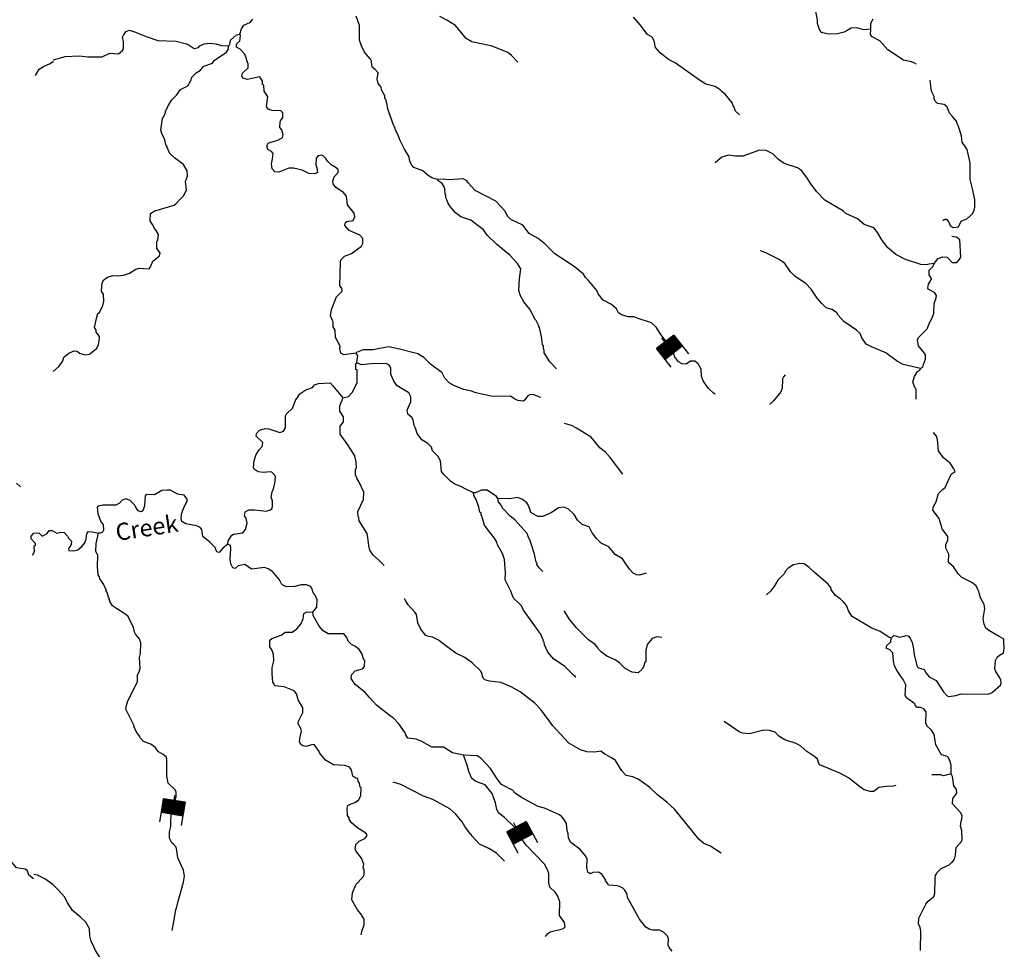
# Model space of a CAD drawing. Extents: x 844092 to 1647620, y 15976635 to 16369830.
# Drawn here: x 1119150 to 1147855, y 16201750 to 16228865 of the extents above; entities that cross this region are included whole.
import ezdxf

# ---------------------------------------------------------------- set-up
doc = ezdxf.new("R2010")
doc.units = 0
doc.header["$MEASUREMENT"] = 0
doc.layers.add('L3', color=7, linetype='CONTINUOUS')
doc.layers.add('L6', color=7, linetype='CONTINUOUS')
doc.styles.add('STYLE-FONT023', font='font023.shx')

# ---------------------------------------------------------------- blocks, each defined once
blk = doc.blocks.new('DAM_13')
at = {"layer": 'L6', "color": 7, "linetype": 'CONTINUOUS'}
for p, q in [((-340, -207), (-340, 481)), ((307, 191), (307, 481)), ((-340, -207), (58, 191)), ((-340, -174), (25, 191)), ((-340, -141), (-17, 191)), ((-340, -99), (-58, 191)), ((-340, -66), (-91, 191)), ((-340, -33), (-124, 191)), ((-340, 8), (-157, 191)), ((-340, 50), (-199, 191)), ((-340, 83), (-232, 191)), ((-340, 116), (-265, 191)), ((-340, 149), (-298, 191)), ((-307, -207), (91, 191)), ((-273, -207), (124, 191)), ((-232, -207), (166, 191)), ((-199, -207), (199, 191)), ((-166, -207), (232, 191)), ((-133, -207), (265, 191)), ((-91, -207), (307, 191)), ((-58, -207), (307, 157)), ((-25, -207), (307, 124)), ((17, -207), (307, 91)), ((58, -207), (307, 50)), ((91, -207), (307, 17)), ((0, -356), (0, -207)), ((124, -207), (307, -25)), ((157, -207), (307, -58)), ((199, -207), (307, -99)), ((232, -207), (307, -133)), ((265, -207), (307, -166)), ((298, -207), (307, -199))]:
    blk.add_line(p, q, dxfattribs=at)
at = {"layer": 'L6', "color": 7, "linetype": 'CONTINUOUS', "flags": 128}
for points in [[(298, -207), (307, -207), (307, 191), (-340, 191)], [(-340, -207), (298, -207)]]:
    blk.add_lwpolyline(points, dxfattribs=at)
blk = doc.blocks.new('DAM_23')
at = {"layer": 'L6', "color": 7, "linetype": 'CONTINUOUS'}
for p, q in [((-340, -207), (-340, 481)), ((307, 191), (307, 481)), ((-340, -207), (58, 191)), ((-340, -174), (25, 191)), ((-340, -141), (-17, 191)), ((-340, -99), (-58, 191)), ((-340, -66), (-91, 191)), ((-340, -33), (-124, 191)), ((-340, 8), (-157, 191)), ((-340, 50), (-199, 191)), ((-340, 83), (-232, 191)), ((-340, 116), (-265, 191)), ((-340, 149), (-298, 191)), ((-307, -207), (91, 191)), ((-273, -207), (124, 191)), ((-232, -207), (166, 191)), ((-199, -207), (199, 191)), ((-166, -207), (232, 191)), ((-133, -207), (265, 191)), ((-91, -207), (307, 191)), ((-58, -207), (307, 157)), ((-25, -207), (307, 124)), ((17, -207), (307, 91)), ((58, -207), (307, 50)), ((91, -207), (307, 17)), ((0, -356), (0, -207)), ((124, -207), (307, -25)), ((157, -207), (307, -58)), ((199, -207), (307, -99)), ((232, -207), (307, -133)), ((265, -207), (307, -166)), ((298, -207), (307, -199))]:
    blk.add_line(p, q, dxfattribs=at)
at = {"layer": 'L6', "color": 7, "linetype": 'CONTINUOUS', "flags": 128}
for points in [[(298, -207), (307, -207), (307, 191), (-340, 191)], [(-340, -207), (298, -207)]]:
    blk.add_lwpolyline(points, dxfattribs=at)
blk = doc.blocks.new('DAM_24')
at = {"layer": 'L6', "color": 7, "linetype": 'CONTINUOUS'}
for p, q in [((-340, -207), (-340, 481)), ((307, 191), (307, 481)), ((-340, -207), (58, 191)), ((-340, -174), (25, 191)), ((-340, -141), (-17, 191)), ((-340, -99), (-58, 191)), ((-340, -66), (-91, 191)), ((-340, -33), (-124, 191)), ((-340, 8), (-157, 191)), ((-340, 50), (-199, 191)), ((-340, 83), (-232, 191)), ((-340, 116), (-265, 191)), ((-340, 149), (-298, 191)), ((-307, -207), (91, 191)), ((-273, -207), (124, 191)), ((-232, -207), (166, 191)), ((-199, -207), (199, 191)), ((-166, -207), (232, 191)), ((-133, -207), (265, 191)), ((-91, -207), (307, 191)), ((-58, -207), (307, 157)), ((-25, -207), (307, 124)), ((17, -207), (307, 91)), ((58, -207), (307, 50)), ((91, -207), (307, 17)), ((0, -356), (0, -207)), ((124, -207), (307, -25)), ((157, -207), (307, -58)), ((199, -207), (307, -99)), ((232, -207), (307, -133)), ((265, -207), (307, -166)), ((298, -207), (307, -199))]:
    blk.add_line(p, q, dxfattribs=at)
at = {"layer": 'L6', "color": 7, "linetype": 'CONTINUOUS', "flags": 128}
for points in [[(298, -207), (307, -207), (307, 191), (-340, 191)], [(-340, -207), (298, -207)]]:
    blk.add_lwpolyline(points, dxfattribs=at)

msp = doc.modelspace()

# ---------------------------------------------------------------- linework, layer by layer
at = {"layer": 'L3', "color": 140, "linetype": 'CONTINUOUS'}
msp.add_line((1128547.43, 16217758.1), (1128565.87, 16217832.68), dxfattribs=at)
at = {"layer": 'L3', "color": 140, "linetype": 'CONTINUOUS', "flags": 128}
for points in [[(1143966.95, 16228586.75), (1143766.44, 16228566.51), (1143542.88, 16228630.19), (1143392.53, 16228617.07), (1143274.32, 16228553.19), (1143181.29, 16228497.05), (1142988.51, 16228451.64), (1142729.86, 16228441.11), (1142522.77, 16228496.03), (1142466.45, 16228580.75), (1142403.75, 16228748.96), (1142406.35, 16228857.26), (1142362.09, 16229100.05)], [(1125567.18, 16228440.46), (1125612.59, 16228597.75), (1125681.81, 16228704.48), (1125875.6, 16228791.55), (1125944.44, 16228881.61)], [(1131334.59, 16224202.18), (1131160.84, 16224256.31), (1131053.93, 16224317.21), (1130898.81, 16224454.26), (1130642.72, 16224552.06), (1130585.99, 16224620.07), (1130521.92, 16224729.98), (1130500.1, 16224863.87), (1130363.83, 16225092.16), (1130228.53, 16225362.14), (1130197.79, 16225471.23), (1130102.19, 16225656.9), (1130094.65, 16225690.4), (1130031.56, 16225841.94), (1130000.42, 16225934.4), (1129922.05, 16226144.63), (1129914.5, 16226178.17), (1129898.46, 16226203.56), (1129875.62, 16226295.78), (1129861.16, 16226387.85), (1129823.07, 16226538.77), (1129790.33, 16226564.55), (1129792.3, 16226647.89), (1129696.31, 16226816.88), (1129689.74, 16226892.06), (1129600.7, 16227002.53), (1129570.32, 16227128.31), (1129599.88, 16227319.33), (1129510.42, 16227413.13), (1129428.7, 16227481.76), (1129413.45, 16227540.49), (1129407.87, 16227657.32), (1129375.95, 16227716.41), (1129205.74, 16227920.51), (1129109.92, 16228097.85), (1129055.59, 16228265.87), (1129057.56, 16228699.3), (1128963.89, 16228968.27)], [(1133674.79, 16227622.63), (1133487.73, 16227818.79), (1133381.43, 16227904.69), (1132927.38, 16228090.51), (1132330.35, 16228221.39), (1132165.92, 16228316.99), (1131858.06, 16228691.11), (1131603.37, 16228847.18), (1131397.67, 16228960.43)], [(1140131.56, 16226085.45), (1140017.5, 16226196.51), (1139970.68, 16226330.99), (1139954.21, 16226339.72), (1139931.41, 16226431.98), (1139720.95, 16226695.37), (1139638.84, 16226747.33), (1139573.78, 16226815.58), (1139426.17, 16226919.12), (1139152.66, 16226983.95), (1138972.16, 16227104.96), (1138258.87, 16227605.39), (1138061.1, 16227701.78), (1137824.07, 16227899.12), (1137686.02, 16228052.47), (1137656.46, 16228211.56), (1137624.9, 16228287.31), (1137584.84, 16228354.97), (1137453.31, 16228433.12), (1137243.25, 16228713.18), (1137040.15, 16228934.74)], [(1143966.95, 16228586.75), (1143962.79, 16228761.92), (1144032.6, 16228893.62)], [(1120139.73, 16227694.13), (1120475.54, 16227794.52), (1120892.69, 16227809.63), (1121133.66, 16227778.89), (1121550.61, 16227785.68), (1121778.09, 16227888.63), (1122027.62, 16227866.03), (1122146.65, 16227963.24), (1122172.83, 16228012.62), (1122177.79, 16228220.89), (1122147.6, 16228354.98), (1122182.91, 16228437.49), (1122251.54, 16228519.22), (1122352.53, 16228558.52), (1122493.13, 16228513.48), (1122864.64, 16228362.95), (1123178.84, 16228255.47), (1123712.02, 16228242.78), (1124010.15, 16228160.69), (1124092.45, 16228117.05), (1124231.89, 16228022.04), (1124365.97, 16228052.19), (1124400.48, 16228101.41), (1124526.82, 16228156.75), (1124702.38, 16228177.59), (1124868.81, 16228165.29), (1125025.89, 16228111.55), (1125242.48, 16228106.39)], [(1145288.59, 16227572.08), (1145268.58, 16227588.88), (1145152.94, 16227633.3), (1144912.32, 16227680.71), (1144461.07, 16227983.17), (1144225.63, 16228247.18), (1144003.47, 16228369.17), (1143955.08, 16228437.01), (1143966.95, 16228586.75)], [(1125242.48, 16228106.39), (1125285.92, 16228180.38), (1125296.23, 16228263.48), (1125466.82, 16228426.15), (1125567.18, 16228440.46)], [(1127816.82, 16224544.17), (1127830.3, 16224410.47), (1127754.35, 16224370.61), (1127579.59, 16224383.08), (1127381.63, 16224471.13), (1127133.12, 16224535.41), (1126991.3, 16224530.45), (1126705.27, 16224420.54), (1126588.65, 16224423.3), (1126507.51, 16224516.93), (1126485.89, 16224659.16), (1126522.77, 16224808.31), (1126534.88, 16224966.42), (1126494.39, 16225017.41), (1126379.17, 16225078.5), (1126356.73, 16225187.39), (1126391.84, 16225261.57), (1126534.85, 16225316.52), (1126677.27, 16225346.48), (1126812.53, 16225426.63), (1126831.2, 16225509.54), (1126792.88, 16225652.16), (1126736.15, 16225720.2), (1126740.12, 16225886.81), (1126766.3, 16225936.22), (1126817.88, 16226001.68), (1126821.42, 16226151.65), (1126764.5, 16226211.33), (1126514.58, 16226217.26), (1126390.4, 16226253.58), (1126342.21, 16226329.73), (1126382.27, 16226612.21), (1126277.94, 16226781.41), (1126265.44, 16226956.74), (1126232.51, 16226974.19), (1126226.53, 16227074.36), (1126154.55, 16227201.13), (1125785.8, 16227118.19), (1125653.52, 16227163), (1125621.77, 16227230.46), (1125648.54, 16227304.85), (1125810.6, 16227459.38), (1125813.56, 16227584.34), (1125797.28, 16227601.4), (1125789.77, 16227634.94), (1125773.69, 16227660.3), (1125758.8, 16227735.69), (1125703.66, 16227870.37), (1125573.54, 16228006.82), (1125466.42, 16228059.38), (1125468.59, 16228151.05), (1125570.95, 16228248.62), (1125591.39, 16228406.53), (1125567.18, 16228440.46)], [(1120123.63, 16218600.1), (1120293.84, 16218746.11), (1120362.62, 16218836.17), (1120406.06, 16218910.16), (1120433.66, 16219017.87), (1120586.58, 16219139.29), (1120738.11, 16219202.38), (1120829.74, 16219200.19), (1120895, 16219140.28), (1121060.44, 16219086.34), (1121186, 16219108.36), (1121390.09, 16219278.57), (1121442.45, 16219377.35), (1121480.31, 16219568.17), (1121473.36, 16219626.7), (1121376.39, 16219754.04), (1121377.76, 16219812.38), (1121329.57, 16219888.52), (1121385.87, 16220153.95), (1121430.91, 16220294.56), (1121473.33, 16220326.91), (1121569.95, 16220533.02), (1121597.9, 16220657.4), (1121594.13, 16220849.21), (1121538.19, 16220950.55), (1121552.27, 16221191.96), (1121604.21, 16221274.08), (1121706.17, 16221355.02), (1121865.65, 16221401.25), (1121998.95, 16221398.1), (1122174.26, 16221410.6), (1122350.81, 16221473.07), (1122536.85, 16221585.37), (1122645.94, 16221616.11), (1122770.71, 16221604.79), (1122920.67, 16221601.25), (1122963.71, 16221658.57), (1123034.32, 16221823.64), (1123229.68, 16221977.35), (1123240.18, 16222068.82), (1123151.51, 16222195.95), (1123148.13, 16222404.42), (1123173.92, 16222437.16), (1123194.35, 16222595.04), (1123130.48, 16222713.28), (1123090, 16222764.23), (1123017.98, 16222891), (1122953.91, 16223000.89), (1122958.86, 16223209.16), (1123094.17, 16223289.31), (1123648.34, 16223459.52), (1123716.16, 16223507.92), (1123853.23, 16223663.04), (1123929.77, 16223727.93), (1124017.04, 16223892.57), (1123981.34, 16224143.5), (1124043.42, 16224300.39), (1124030.52, 16224459.08), (1123926.57, 16224644.95), (1123664.33, 16224834.55), (1123525.69, 16224962.89), (1123438.62, 16225156.69), (1123447.54, 16225181.46), (1123414.8, 16225207.26), (1123392.59, 16225324.49), (1123384.45, 16225333.02), (1123385.44, 16225374.69), (1123305.49, 16225518.29), (1123266.82, 16225644.24), (1123316.58, 16225984.83), (1123386.39, 16226116.56), (1123396.3, 16226182.99), (1123466.55, 16226331.39), (1123571.04, 16226520.64), (1123724.38, 16226658.7), (1123836.85, 16226831.07), (1124047.66, 16226934.42), (1124134.74, 16227090.72), (1124170.43, 16227189.9), (1124290.05, 16227312.12), (1124416.98, 16227392.48), (1124519.73, 16227506.72), (1124772.02, 16227600.75), (1124823.79, 16227674.53), (1125179.62, 16227916.17), (1125223.26, 16227998.49), (1125242.48, 16228106.39)], [(1119607.55, 16227233.33), (1119720.71, 16227422.18), (1119839.44, 16227502.56), (1120033.36, 16227589.34), (1120135, 16227653.45)], [(1146065.79, 16223006.78), (1146068.5, 16223018.49), (1146119.28, 16223050.65), (1146169.28, 16223049.43), (1146242.08, 16222956.03), (1146273.21, 16222863.6), (1146363.47, 16222803.11), (1146522.35, 16222824.33), (1146592.95, 16222989.36), (1146761.16, 16223052.06), (1146931.33, 16223198.06), (1146975.55, 16223305.38), (1146994.39, 16223396.62), (1146991.21, 16223613.42), (1146939.44, 16223889.74), (1146863.65, 16224208.31), (1146858.47, 16224691.91), (1146767.6, 16225077.52), (1146703.53, 16225187.4), (1146630.73, 16225280.84), (1146610.48, 16225481.37), (1146524.59, 16225725.13), (1146477.2, 16225834.65), (1146462.14, 16225901.68), (1146348.85, 16226046.07), (1146259.38, 16226139.9), (1146188.79, 16226324.98), (1146098.73, 16226393.82), (1145907.69, 16226423.34), (1145842.64, 16226491.59), (1145810.92, 16226559.01), (1145812.49, 16226625.67), (1145732.74, 16226777.61), (1145690.28, 16227095.36), (1145687.63, 16227100.27)], [(1145805.14, 16221757.71), (1145662.93, 16221736.09), (1145587.37, 16221712.85), (1145420.93, 16221725.15), (1144974.27, 16221869.16), (1144694.39, 16222017.52), (1144449.21, 16222223.39), (1144279.41, 16222444.16), (1144159.4, 16222655.38), (1144054.25, 16222791.28), (1143764.86, 16222889.83), (1143577.24, 16223061.03), (1143230.69, 16223210.97), (1143165.63, 16223279.18), (1142623.14, 16223600.51), (1142379.14, 16223856.38), (1142193.49, 16224110.88), (1142097.07, 16224263.21), (1141943.54, 16224466.93), (1141828.71, 16224544.69), (1141439.94, 16224670.61), (1141275.88, 16224782.88), (1141104.92, 16224953.64), (1140915.49, 16225049.84), (1140715.52, 16225054.6), (1140228.01, 16224882.81), (1140019.74, 16224887.73), (1139811.85, 16224909.35), (1139618.88, 16224855.58), (1139423.11, 16224685.2)], [(1128955.37, 16219140.51), (1128595.76, 16219090.7), (1128513.65, 16219142.67), (1128483.5, 16219276.76), (1128493.41, 16219343.2), (1128477.34, 16219368.59), (1128453.55, 16219419.15), (1128357.72, 16219596.48), (1128346.2, 16219813.51), (1128290.07, 16219906.52), (1128285.31, 16220056.69), (1128269.43, 16220090.43), (1128205.96, 16220225.3), (1128235.52, 16220416.31), (1128385.84, 16220779.51), (1128548.28, 16220950.7), (1128541.95, 16221034.2), (1128485.22, 16221102.25), (1128502.05, 16221810.4), (1128520.1, 16221868.31), (1128614.1, 16221966.11), (1128824.35, 16222044.49), (1129112.73, 16222254.37), (1129156.37, 16222336.69), (1129151.41, 16222478.53), (1129070.48, 16222580.46), (1128756.87, 16222712.94), (1128627.16, 16222866.09), (1128645.79, 16222949), (1128688.24, 16222981.32), (1128872.33, 16223010.29), (1128916.55, 16223117.61), (1128902.44, 16223226.3), (1128708.06, 16223464.33), (1128680.67, 16223715.06), (1128591.6, 16223825.56), (1128370.04, 16223972.51), (1128289.12, 16224074.48), (1128274.45, 16224158.18), (1128319.07, 16224282.16), (1128438.65, 16224404.34), (1128432.51, 16224496.2), (1128342.47, 16224565), (1128227.41, 16224634.43), (1128121.47, 16224737), (1128073.28, 16224813.18), (1128008.23, 16224881.39), (1127950.71, 16224916.1), (1127850.12, 16224893.49), (1127790.25, 16224828.24), (1127785.49, 16224628.26), (1127816.82, 16224544.17)], [(1139423.19, 16217940.48), (1139371.8, 16217967.72), (1139216.88, 16218113.1), (1139072.07, 16218333.28), (1139025.26, 16218467.76), (1139013.54, 16218676.42), (1138933.82, 16218828.36), (1138835.63, 16218905.72), (1138710.47, 16218900.37), (1138575.2, 16218820.22), (1138466.9, 16218822.78), (1138359.99, 16218883.67), (1138238.76, 16219044.94), (1138231.84, 16219103.47), (1138007.08, 16219467.25), (1137837.11, 16219679.69), (1137700.63, 16219899.67), (1137570.29, 16220027.79), (1137181.52, 16220153.74), (1137049.21, 16220198.55), (1136890.95, 16220202.29), (1136692.2, 16220257.05), (1136610.28, 16220317.35), (1136546.41, 16220435.57), (1136407.54, 16220555.59), (1136160.59, 16220686.49), (1136014.8, 16220865), (1135975.53, 16220965.96), (1135732.33, 16221255.16), (1135642.67, 16221340.63), (1135586.73, 16221442.01), (1135316.96, 16221665.15), (1134750.68, 16222037.04), (1134457.47, 16222327.42), (1134261.12, 16222482.15), (1134006.25, 16222629.89), (1133820.36, 16222876.05), (1133465.71, 16223034.52), (1133368.12, 16223136.89), (1133304.83, 16223280.1), (1133028.33, 16223570.09), (1132427.31, 16223884.46), (1132224.19, 16224106.02), (1132183.93, 16224165.31), (1132077.02, 16224226.2), (1131667.81, 16224194.24), (1131509.91, 16224214.68), (1131334.59, 16224202.18)], [(1134796.02, 16218684.94), (1134608.96, 16218881.1), (1134440.16, 16219143.54), (1134441.94, 16219218.51), (1134418.15, 16219269.1), (1134420.12, 16219352.4), (1134387.77, 16219394.86), (1134360.03, 16219628.92), (1134299.5, 16219888.77), (1134283.45, 16219914.16), (1134284.04, 16219939.16), (1134204.29, 16220091.1), (1134171.74, 16220125.22), (1134084.67, 16220319.02), (1134020.41, 16220420.56), (1133850.4, 16220633.01), (1133754.6, 16220810.34), (1133700.05, 16220970.02), (1133716.29, 16221303.06), (1133756.73, 16221602.18), (1133660.35, 16221754.51), (1133441.16, 16222001.47), (1133048.6, 16222319.22), (1132779.84, 16222584.02), (1132675.09, 16222736.54), (1132306.76, 16223020.37), (1132009.04, 16223119.16), (1131853.3, 16223231.24), (1131699.37, 16223418.28), (1131627, 16223528.36), (1131603.97, 16223612.25), (1131572.04, 16223671.37), (1131574.01, 16223754.67), (1131549.6, 16223780.26), (1131544.85, 16223930.43), (1131521.23, 16223989.35), (1131465.09, 16224082.36), (1131350.27, 16224160.12), (1131334.59, 16224202.18)], [(1145805.14, 16221757.71), (1145925.15, 16221896.56), (1146059.63, 16221943.38), (1146184.59, 16221940.42), (1146339.12, 16221778.35), (1146472.6, 16221783.53), (1146541.01, 16221856.93), (1146584.65, 16221939.24), (1146555.09, 16222448.43), (1146456.89, 16222525.8), (1146328.39, 16222542.86)], [(1145407.17, 16218691.25), (1144901.38, 16218803.29), (1144736.75, 16218890.56), (1144401.13, 16219148.6), (1143980.21, 16219325.3), (1143832.06, 16219403.85), (1143702.93, 16219581.97), (1143647.78, 16219716.66), (1143541.66, 16219810.88), (1143172.51, 16220061.41), (1143010.24, 16220248.65), (1142970.18, 16220316.27), (1142839.06, 16220411.08), (1142665.11, 16220456.88), (1142534.8, 16220585.03), (1142396.94, 16220746.68), (1142219.59, 16221000.99), (1142065.26, 16221171.37), (1141753.46, 16221378.85), (1141623.31, 16221515.3), (1141453.94, 16221752.73), (1141290.09, 16221873.31), (1140902.91, 16222065.89), (1140749.27, 16222124.92)], [(1145407.17, 16218691.25), (1145474.82, 16218731.31), (1145501.59, 16218805.68), (1145555.33, 16218962.81), (1145558.32, 16219087.77), (1145485.71, 16219189.51), (1145380.17, 16219308.71), (1145356.19, 16219350.96), (1145327.02, 16219526.73), (1145353.6, 16219592.77), (1145609.67, 16219845.11), (1145681.05, 16220043.47), (1145750.67, 16220166.86), (1145795.49, 16220299.15), (1145810.74, 16220590.56), (1145872.82, 16220747.46), (1145874.62, 16220822.46), (1145818.26, 16220907.14), (1145637.17, 16221003.13), (1145621.32, 16221036.86), (1145640.74, 16221153.1), (1145701.23, 16221243.36), (1145728, 16221317.74), (1145663.94, 16221427.61), (1145667.12, 16221560.91), (1145778.17, 16221674.99), (1145805.14, 16221757.71)], [(1134339.5, 16217842.67), (1134136.13, 16217925.41), (1134028.03, 16217936.3), (1133960.42, 16217896.24), (1133865.61, 16217765.1), (1133823.35, 16217741.09), (1133673.78, 16217761.33), (1133558.37, 16217814.09), (1133459.97, 16217883.12), (1132934.54, 16217870.58), (1132445.41, 16217982.23), (1132321.43, 16218026.88), (1132097.68, 16218082.2), (1131825.15, 16218188.69), (1131668.86, 16218275.77), (1131547.05, 16218412.05), (1131467.29, 16218563.99), (1131123.38, 16218822.24), (1130927.78, 16219010.26), (1130755.41, 16219122.73), (1130225.02, 16219252.03), (1129901.7, 16219326.4), (1129457.78, 16219236.93), (1129166.03, 16219235.52), (1128964.09, 16219156.94), (1128955.37, 16219140.51)], [(1128973.64, 16218856.65), (1128992.47, 16218947.89), (1129003.56, 16219064.33), (1128955.37, 16219140.51)], [(1128565.87, 16217832.68), (1128733.49, 16217870.37), (1128853.27, 16218000.92), (1128984.95, 16218281.2), (1128985.55, 16218656.31), (1128952.41, 16218665.43), (1128948.05, 16218832.23), (1128973.64, 16218856.65)], [(1130555.14, 16217710.4), (1130550.36, 16217860.57), (1130494.82, 16217978.58), (1130158.02, 16218186.65), (1130061.2, 16218322.32), (1129974.33, 16218524.42), (1129970.36, 16218707.92), (1129922.36, 16218792.41), (1129831.69, 16218836.24), (1129398.1, 16218829.88), (1129113.86, 16218794.96), (1128973.64, 16218856.65)], [(1145285.35, 16217797.61), (1145284.43, 16218085.62), (1145251.89, 16218119.74), (1145189.2, 16218287.95), (1145235.03, 16218461.91), (1145321.7, 16218601.58), (1145389.32, 16218641.64), (1145407.17, 16218691.25)], [(1141468.55, 16218509.73), (1141417.17, 16218452.61), (1141390.6, 16218386.53), (1141375.73, 16218111.83), (1141322.39, 16217971.37), (1141297.19, 16217963.63), (1141125.42, 16217750.99), (1141031.42, 16217653.19), (1141004.4, 16217638.28)], [(1127214.5, 16217789.78), (1127318.44, 16217954.03), (1127487.83, 16218066.7), (1127689.56, 16218136.94), (1127741.49, 16218219.06), (1127858.94, 16218249.61), (1128201.28, 16218274.8), (1128282.42, 16218181.2), (1128371.49, 16218070.7), (1128565.87, 16217832.68)], [(1125221.04, 16213568.05), (1125231.74, 16213667.86), (1125335.66, 16213832.1), (1125386.25, 16213855.92), (1125653.99, 16213899.55), (1125731.36, 16213997.75), (1125785.69, 16214179.87), (1125755.73, 16214322.29), (1125707.51, 16214398.44), (1125718.43, 16214506.55), (1125828.31, 16214570.62), (1125994.91, 16214566.7), (1126344.01, 16214525.06), (1126453.32, 16214564.17), (1126495.74, 16214596.49), (1126522.31, 16214662.57), (1126517.95, 16214829.37), (1126478.65, 16214930.35), (1126507.62, 16215096.36), (1126551.22, 16215178.68), (1126588.53, 16215344.53), (1126609.52, 16215527.4), (1126577.57, 16215586.52), (1126496.24, 16215671.8), (1126463.1, 16215680.92), (1126245.92, 16215661.06), (1126104.48, 16215672.74), (1125989.86, 16215758.84), (1125965.85, 16215801.1), (1125987.44, 16216008.98), (1126041.57, 16216182.73), (1126128.24, 16216322.4), (1126222.04, 16216411.87), (1126233.36, 16216536.64), (1126045.9, 16216716.14), (1126056.21, 16216799.24), (1126141.66, 16216888.92), (1126301.34, 16216943.48), (1126417.78, 16216932.39), (1126731.97, 16216824.91), (1126841.25, 16216863.98), (1126901.94, 16216962.57), (1126901.91, 16217312.68), (1126928.29, 16217370.42), (1127107.19, 16217532.89), (1127213.68, 16217805.43)], [(1129773.53, 16212943.82), (1129619.52, 16213105.33), (1129456.07, 16213242.6), (1129359.65, 16213394.93), (1129329.28, 16213520.69), (1129301.68, 16213763.08), (1129285.64, 16213788.47), (1129279.47, 16213880.31), (1129046.58, 16214252.6), (1129040.41, 16214344.46), (1129015.81, 16214361.68), (1129011.25, 16214520.18), (1129169.67, 16214874.88), (1129182.96, 16215082.95), (1129048.26, 16215377.9), (1128992.12, 16215470.92), (1128936.55, 16215588.94), (1128940.32, 16215747.24), (1128966.11, 16215779.98), (1128961.91, 16215955.11), (1128916.28, 16216139.6), (1128715.73, 16216469.46), (1128489.55, 16216774.91), (1128495.1, 16217008.18), (1128589.68, 16217130.95), (1128593.26, 16217280.92), (1128480.38, 16217441.98), (1128484.15, 16217600.28), (1128511.11, 16217682.99), (1128546.41, 16217765.52)], [(1132383.35, 16215065.42), (1132177.26, 16215162.01), (1132012.6, 16215249.28), (1131839.25, 16215320.08), (1131707.92, 16215406.53), (1131512.55, 16215602.89), (1131447.86, 16215687.8), (1131413.54, 16215997.02), (1131341.72, 16216132.09), (1131186.98, 16216285.8), (1131156.24, 16216394.93), (1131050.5, 16216505.79), (1130877.92, 16216609.89), (1130740.63, 16216796.54), (1130685.88, 16216947.89), (1130646.21, 16217032.21), (1130616.65, 16217191.26), (1130584.89, 16217258.72), (1130462.3, 16217361.64), (1130448.42, 16217478.67), (1130501.57, 16217610.8), (1130554.1, 16217717.92)], [(1136730.75, 16215612.55), (1136367.12, 16216096.32), (1136220.93, 16216258.17), (1136065.39, 16216378.54), (1135806.12, 16216693.11), (1135387.2, 16216953.12), (1135239.02, 16217031.66), (1135033.52, 16217086.17)], [(1144560.89, 16210825.52), (1144629.3, 16210898.91), (1144695.96, 16210897.34), (1144786.6, 16210853.51), (1144937.36, 16210883.3), (1144987.91, 16210907.08), (1145054.37, 16210897.18), (1145111.1, 16210829.16), (1145166.45, 16210702.82), (1145212.08, 16210518.34), (1145224.61, 16210343.01), (1145316.47, 16209999.03), (1145349.02, 16209964.91), (1145514.43, 16209910.97), (1145578.5, 16209801.1), (1145667.77, 16209698.96), (1145865.33, 16209594.24), (1146082.55, 16209263.99), (1146188.09, 16209144.79), (1146237.7, 16209126.94), (1146438.41, 16209155.52), (1146597.89, 16209201.75), (1147381.17, 16209191.51), (1147498.97, 16209238.76), (1147745.91, 16209457.96), (1147763.96, 16209515.9), (1147757.79, 16209607.73), (1147701.66, 16209700.74), (1147597.3, 16209869.93), (1147582.24, 16209936.99), (1147596.09, 16210170.08), (1147648.45, 16210268.86), (1147716.69, 16210333.92), (1147826.56, 16210398), (1147854.71, 16210530.71), (1147842.8, 16210731.04), (1147836.04, 16210797.91), (1147704.53, 16210876.02), (1147400.24, 16211049.97), (1147310.38, 16211127.11), (1147287.18, 16211202.7), (1147262.77, 16211228.3), (1147241.91, 16211403.82), (1147253.03, 16211520.26), (1147290.5, 16211694.44), (1147268.06, 16211803.34), (1147164.52, 16212005.83), (1147117.91, 16212148.65), (1147110.56, 16212190.51), (1147094.68, 16212224.24), (1147086.94, 16212249.4), (1147031, 16212350.78), (1146908.2, 16212445.38), (1146619.99, 16212593.94), (1146522.19, 16212687.93), (1146377.38, 16212908.11), (1146230.17, 16213028.29), (1146236.11, 16213278.23), (1146148.42, 16213447.03), (1146151.41, 16213571.99), (1146212.26, 16213678.93), (1146206.52, 16213787.43), (1146045.25, 16214016.3), (1146022.02, 16214091.89), (1145999.22, 16214184.12), (1145952.37, 16214318.6), (1145774.62, 16214556.2), (1145793.88, 16214664.14), (1145863.85, 16214804.18), (1145936.23, 16215044.21), (1146055.65, 16215158.08), (1146132.19, 16215222.95), (1146308.1, 16215610.55), (1146418.18, 16215682.96), (1146386.85, 16215767.08), (1146273.95, 16215928.15), (1146085.91, 16216082.64), (1145940.89, 16216294.46), (1145906.94, 16216620.38), (1145875.78, 16216712.8), (1145789.18, 16216826.51)], [(1119169.57, 16215238.89), (1119055.47, 16215341.82)], [(1125221.04, 16213568.05), (1125068.12, 16213446.65), (1124965.2, 16213324.05), (1124898.94, 16213342.29), (1124867.21, 16213409.74), (1124860.06, 16213459.91), (1124697.2, 16213622.15), (1124484.55, 16213793.94), (1124464.31, 16213994.47), (1124399.25, 16214062.71), (1124300.23, 16214106.7), (1123993.19, 16214164.02), (1123877.94, 16214225.11), (1123854.55, 16214292.34), (1123866.43, 16214442.11), (1123902.52, 16214557.95), (1123937.43, 16214623.8), (1123964.2, 16214698.18), (1124033.81, 16214821.58), (1124035.19, 16214879.92), (1123946.32, 16214998.72), (1123755.31, 16215028.24), (1123541.28, 16215141.7), (1123457.95, 16215143.66), (1123290.96, 16215130.93), (1123079.71, 16215010.92), (1122854.79, 16215016.27), (1122803.8, 16214975.78), (1122788.58, 16214684.4), (1122735.23, 16214543.94), (1122692.78, 16214511.59), (1122601.73, 16214538.76), (1122513.26, 16214674.22), (1122497.58, 16214716.29), (1122367.26, 16214844.4), (1122251.62, 16214888.83), (1122134.01, 16214849.95), (1122056.84, 16214760.08), (1121955.5, 16214704.14), (1121572.08, 16214704.9), (1121446.33, 16214674.52), (1121412.41, 16214650.34), (1121424.54, 16214458.31), (1121510.44, 16214214.54), (1121583.62, 16214137.77), (1121596.55, 16213979.1), (1121561.83, 16213921.56), (1121494.42, 16213889.82), (1121444.42, 16213891)], [(1133087.89, 16214898.68), (1133047.63, 16214957.99), (1132776.88, 16215139.47), (1132610.24, 16215143.4), (1132441.65, 16215064.04), (1132383.35, 16215065.42)], [(1135364.66, 16209676.48), (1135340.44, 16209710.41), (1135291.26, 16209744.89), (1135030.81, 16210009.49), (1134718.78, 16210208.6), (1134548.57, 16210412.72), (1134445.39, 16210631.88), (1134438.87, 16210707.08), (1134422.8, 16210732.44), (1134415.45, 16210774.3), (1134336.48, 16210959.57), (1134311.48, 16210960.16), (1134263.68, 16211052.98), (1133835.77, 16211638.29), (1133780.44, 16211764.67), (1133690.97, 16211858.47), (1133568.56, 16211969.73), (1133512.43, 16212062.77), (1133473.55, 16212180.39), (1133298.37, 16212526.29), (1133311.65, 16212734.41), (1133287.41, 16213118.4), (1133224.91, 16213294.94), (1133080.89, 16213548.42), (1133057.67, 16213624.01), (1132993.79, 16213742.22), (1132775.2, 16214014.15), (1132702.79, 16214124.26), (1132633.14, 16214350.97), (1132601.38, 16214418.39), (1132602.76, 16214476.72), (1132561.72, 16214502.71), (1132531.73, 16214645.13), (1132453.79, 16214872.03), (1132389.91, 16214990.24), (1132383.35, 16215065.42)], [(1137412.34, 16212720.54), (1137219.14, 16212658.43), (1137127.9, 16212677.27), (1137037.26, 16212721.1), (1136923.38, 16212840.49), (1136722.05, 16213137.01), (1136508.41, 16213267.1), (1136419.33, 16213377.6), (1136321.93, 16213488.27), (1136099.37, 16213593.59), (1135969.25, 16213730.04), (1135839.9, 16213899.82), (1135752.43, 16214076.96), (1135545.55, 16214140.21), (1135406.87, 16214268.53), (1135310.65, 16214429.19), (1135147.8, 16214591.43), (1135024.01, 16214644.38), (1134857.03, 16214631.65), (1134644.99, 16214478.3), (1134400.84, 16214375.74), (1134259.2, 16214379.09), (1134053.5, 16214492.34), (1134015.02, 16214626.63), (1133990.61, 16214652.22), (1133975.32, 16214710.91), (1133935.07, 16214770.23), (1133812.47, 16214873.15), (1133672.05, 16214926.51), (1133429.48, 16214890.57), (1133087.89, 16214898.68)], [(1134401.77, 16212773.71), (1134298.63, 16212877.72), (1134225.83, 16212971.13), (1134235.15, 16213012.6), (1134210.74, 16213038.19), (1134157.96, 16213272.83), (1134072.82, 16213549.94), (1134017.87, 16213692.95), (1133986.15, 16213760.38), (1133947.23, 16213878), (1133857.96, 16213980.17), (1133581.66, 16214278.46), (1133450.74, 16214381.58), (1133223.02, 16214620.39), (1133183.33, 16214704.68), (1133110.72, 16214806.45), (1133087.89, 16214898.68)], [(1119792.15, 16213814.36), (1119719.05, 16213891.23), (1119543.69, 16213878.99), (1119474.93, 16213797.36), (1119473.26, 16213730.69), (1119603.17, 16213594.05), (1119601.5, 16213527.41), (1119559.01, 16213495.13), (1119571.87, 16213344.77), (1119510.81, 16213237.94)], [(1119800.32, 16213804.94), (1119952.05, 16213876.37), (1120012.51, 16213966.62), (1120095.84, 16213964.65), (1120235.66, 16213886.31), (1120353.08, 16213916.89), (1120444.52, 16213906.39), (1120542.12, 16213804.02), (1120574.07, 16213744.94), (1120663.74, 16213659.44), (1120653.04, 16213559.67), (1120601.07, 16213477.55), (1120575.09, 16213436.47), (1120582.04, 16213377.97), (1120723.67, 16213374.59), (1120849.42, 16213404.97), (1120960.08, 16213502.38), (1121045.97, 16213608.68), (1121090.2, 16213716), (1121102.28, 16213874.11), (1121153.85, 16213939.57), (1121261.94, 16213928.68), (1121444.42, 16213891)], [(1123595, 16202294.88), (1123643, 16202560.5), (1123701.07, 16202900.89), (1123728.24, 16202991.94), (1123756.19, 16203116.32), (1123928.7, 16203712.39), (1123957.87, 16203886.77), (1123928.67, 16204062.5), (1123762.04, 16204416.57), (1123747.34, 16204500.26), (1123733.86, 16204633.97), (1123711.22, 16204734.53), (1123638.23, 16204819.63), (1123580.72, 16204854.31), (1123517.2, 16204989.19), (1123513.23, 16205172.68), (1123558.64, 16205330), (1123569.7, 16205796.55), (1123667.47, 16206052.62), (1123712.67, 16206201.61), (1123707.68, 16206343.44), (1123675.97, 16206410.86), (1123480.37, 16206598.89), (1123435.32, 16206808.34), (1123438.64, 16207300.09), (1123415.25, 16207367.34), (1123333.53, 16207435.95), (1123193.67, 16207514.29), (1123112.93, 16207624.56), (1122990.33, 16207727.52), (1122759.04, 16207816.36), (1122661.47, 16207918.69), (1122654.13, 16207960.56), (1122549.17, 16208104.76), (1122485.69, 16208239.64), (1122486.28, 16208264.64), (1122239.48, 16208753.94), (1122258.73, 16208861.85), (1122303.52, 16208994.17), (1122583.56, 16209554.36), (1122588.29, 16209754.32), (1122632.12, 16209844.98), (1122659.68, 16209952.69), (1122642, 16210261.51), (1122669.76, 16210377.57), (1122677.27, 16210694.17), (1122630.26, 16210820.32), (1122524.71, 16210939.52), (1122492.76, 16210998.64), (1122471.15, 16211140.83), (1122312.03, 16211461.37), (1122213.83, 16211538.74), (1121967.29, 16211686.28), (1121852.63, 16211772.37), (1121780.43, 16211890.78), (1121781.21, 16211924.11), (1121756.8, 16211949.67), (1121765.92, 16211982.81), (1121741.71, 16212016.73), (1121703.43, 16212159.35), (1121671.31, 16212210.14), (1121672.09, 16212243.44), (1121607.99, 16212353.32), (1121600.47, 16212386.85), (1121487.79, 16212556.24), (1121472.5, 16212614.96), (1121440.58, 16212674.05), (1121421.32, 16212916.26), (1121429.2, 16213249.49), (1121373.26, 16213350.87), (1121378.8, 16213584.14), (1121444.42, 16213891)], [(1127699.62, 16211583.74), (1127811.46, 16211731.12), (1127824.95, 16211947.52), (1127761.46, 16212082.41), (1127728.92, 16212116.53), (1127697.19, 16212183.95), (1127689.84, 16212225.81), (1127634.11, 16212335.49), (1127510.13, 16212380.11), (1127360.16, 16212383.69), (1127175.5, 16212329.72), (1126933.71, 16212327.09), (1126818.09, 16212371.52), (1126785.55, 16212405.64), (1126721.67, 16212523.85), (1126527.26, 16212761.87), (1126395.93, 16212848.32), (1126288.43, 16212884.22), (1125903.82, 16212835), (1125715.37, 16212972.83), (1125514.46, 16212935.92), (1125429.2, 16212854.59), (1125362.92, 16212872.83), (1125307.38, 16212990.84), (1125285.33, 16213116.4), (1125309.71, 16213440.91), (1125295.06, 16213524.65), (1125221.04, 16213568.05)], [(1144560.89, 16210825.52), (1144486.48, 16210852.29), (1144232, 16211016.73), (1143976.3, 16211131.13), (1143417.32, 16211461.15), (1143320.71, 16211605.15), (1143249.88, 16211781.9), (1143160.81, 16211892.37), (1143070.95, 16211969.53), (1142931.72, 16212072.85), (1142810.49, 16212234.1), (1142803.34, 16212284.3), (1142722.8, 16212402.9), (1142322.52, 16212745.82), (1142167.37, 16212882.87), (1142020.01, 16212994.75), (1141895.24, 16213006.03), (1141710.76, 16212960.39), (1141550.11, 16212864.16), (1141464.44, 16212766.16), (1141446.4, 16212708.25), (1141250.05, 16212512.84), (1141154.45, 16212348.4), (1141034.07, 16212192.86), (1140923.22, 16212087.11)], [(1139602.68, 16204557.84), (1139274.21, 16204765.68), (1139092.52, 16204836.68), (1138953.85, 16204964.99), (1138249.02, 16205823.64), (1138020.91, 16206045.75), (1137742.6, 16206260.75), (1137506.13, 16206483.09), (1137178.26, 16206715.94), (1137029.68, 16206777.82), (1136830.73, 16206824.21), (1136700.59, 16206960.66), (1136515.91, 16207256.79), (1136417.52, 16207325.82), (1136211.82, 16207439.04), (1136089.02, 16207533.66), (1135913.11, 16207496.16), (1135680.05, 16207510.01), (1135497.94, 16207564.34), (1135160.94, 16207764.08), (1134689.41, 16208267.07), (1134342.24, 16208742.11), (1134171.64, 16208929.51), (1133737.63, 16209256.59), (1133474.39, 16209404.53), (1133177.45, 16209536.61), (1132844.82, 16209569.52), (1132712.3, 16209606), (1132671.67, 16209648.62), (1132639.91, 16209716.07), (1132633.15, 16209782.91), (1132585.35, 16209875.75), (1132348.91, 16210098.07), (1132127.72, 16210261.71), (1131864.11, 16210392.98), (1131568.95, 16210600.05), (1131356.3, 16210771.8), (1131183.13, 16210850.93), (1131066.89, 16210870.36), (1130976.22, 16210914.19), (1130847.09, 16211092.31), (1130759.79, 16211277.77), (1130715.33, 16211512.22), (1130667.15, 16211588.37), (1130471.94, 16211793.07), (1130399.93, 16211919.82), (1130372.59, 16211979.31)], [(1129009.98, 16206734.54), (1128951.85, 16206744.26), (1128861.59, 16206804.76), (1128824.1, 16206980.68), (1128751.3, 16207074.11), (1128627.12, 16207110.4), (1128294.29, 16207134.94), (1128063.99, 16207265.45), (1127893.98, 16207477.89), (1127878.29, 16207519.93), (1127733.09, 16207723.44), (1127657.93, 16207716.88), (1127498.26, 16207662.31), (1127407.22, 16207689.48), (1127341.37, 16207724.39), (1127310.01, 16207808.48), (1127321.69, 16207949.92), (1127367.29, 16208115.57), (1127352.04, 16208174.26), (1127263.95, 16208326.4), (1127274.25, 16208409.5), (1127405.16, 16208656.48), (1127408.31, 16208789.8), (1127272.22, 16209026.41), (1127218.05, 16209202.76), (1127153.37, 16209287.63), (1126856.04, 16209403.05), (1126598.36, 16209434.19), (1126573.98, 16209459.75), (1126566.24, 16209484.94), (1126534.3, 16209544.06), (1126506.9, 16209794.79), (1126511.07, 16209969.73), (1126557.46, 16210168.72), (1126545.32, 16210360.72), (1126498.31, 16210486.87), (1126441.98, 16210571.54), (1126438.37, 16210771.71), (1126497.89, 16210820.3), (1126775.17, 16210913.77), (1126885.64, 16211002.85), (1127093.89, 16210997.9), (1127229.59, 16211094.72), (1127341.23, 16211233.77), (1127411.64, 16211390.49), (1127432.04, 16211548.4), (1127533.19, 16211596.01), (1127699.62, 16211583.74)], [(1132085.15, 16207411.87), (1131770.13, 16207486.01), (1131507.12, 16207642.28), (1131165.37, 16207642.05), (1130877.75, 16207815.61), (1130712.49, 16207877.88), (1130463.19, 16207908.78), (1130407.02, 16208001.79), (1130391.77, 16208060.52), (1130198.15, 16208331.85), (1130035.48, 16208502.43), (1129961.5, 16208545.87), (1129552.47, 16208872.32), (1129349.32, 16209093.87), (1129211.27, 16209247.19), (1128933.16, 16209470.51), (1128812.34, 16209648.44), (1128823.26, 16209756.55), (1128934.32, 16209870.63), (1129144.15, 16209932.34), (1129204.06, 16209997.6), (1129208.19, 16210172.53), (1129183.62, 16210189.79), (1129121.52, 16210383), (1129089.36, 16210433.76), (1129057.25, 16210484.54), (1128942.98, 16210587.3), (1128827.53, 16210640.02), (1128721.6, 16210742.58), (1128682.32, 16210843.54), (1128601.59, 16210953.81), (1128143.21, 16210956.37), (1127995.01, 16211034.88), (1127881.54, 16211170.94), (1127705.59, 16211483.54), (1127699.62, 16211583.74)], [(1137867.92, 16210842.49), (1137726.69, 16210862.5), (1137583.88, 16210815.88), (1137438.12, 16210644.29), (1137400.85, 16210478.47), (1137401.08, 16210136.67), (1137375.68, 16210120.63), (1137339.2, 16209988.11), (1137304.88, 16209947.24), (1137287.43, 16209914.32), (1137185.1, 16209816.71), (1137002.23, 16209837.71), (1136804.67, 16209942.43), (1136649.92, 16210096.15), (1136510.48, 16210191.13), (1136262.92, 16210297.04), (1136115.75, 16210417.25), (1136034.23, 16210494.19), (1136018.54, 16210536.25), (1135929.27, 16210638.38), (1135732.5, 16210776.44), (1135390.52, 16211117.98), (1135187.96, 16211364.51), (1135020.45, 16211625.24)], [(1146309.1, 16206866.24), (1146306.7, 16207116.38), (1146268.4, 16207258.99), (1146204.12, 16207360.54), (1146163.08, 16207386.52), (1146022.24, 16207423.2), (1145854.01, 16207710.6), (1145811.13, 16208011.73), (1145730.98, 16208147), (1145608.61, 16208258.26), (1145568.92, 16208342.54), (1145576.82, 16208675.81), (1145512.16, 16208760.69), (1145413.18, 16208804.72), (1145313.22, 16208807.08), (1145256.26, 16208866.79), (1145248.95, 16208908.66), (1145002.95, 16209081.2), (1144963.1, 16209157.15), (1144987.05, 16209465.03), (1144907.3, 16209616.97), (1144826.56, 16209727.24), (1144729.97, 16209871.24), (1144650.22, 16210023.17), (1144620.04, 16210157.26), (1144600.78, 16210399.47), (1144519.45, 16210484.74), (1144412.33, 16210537.3), (1144430.77, 16210611.87), (1144549.96, 16210717.42), (1144560.89, 16210825.52)], [(1144691.92, 16206525.2), (1144625.13, 16206506.05), (1144416.67, 16206502.64), (1144199.1, 16206466.12), (1144046.38, 16206353.03), (1143946.41, 16206355.43), (1143772.44, 16206401.23), (1143633, 16206496.21), (1143314.02, 16206753.85), (1143058.75, 16206884.96), (1142481.11, 16207132.05), (1142448.8, 16207174.5), (1142410.08, 16207300.45), (1142328.36, 16207369.06), (1142098.45, 16207516.24), (1141927.26, 16207678.67), (1141787.24, 16207748.68), (1141456.38, 16207856.56), (1141283.97, 16207968.99), (1141169.94, 16208080.08), (1141004.49, 16208134.02), (1140846.23, 16208137.76), (1140427.12, 16208039.33), (1140219.05, 16208052.59), (1140128.41, 16208096.42), (1139685.24, 16208390.35)], [(1138176.23, 16201699.12), (1138086.96, 16201801.25), (1138055.2, 16201868.67), (1138068.29, 16202068.46), (1138036.53, 16202135.88), (1137922.67, 16202255.3), (1137798.91, 16202308.22), (1137607.08, 16202304.45), (1137516.05, 16202331.61), (1137400.8, 16202392.7), (1137214.72, 16202630.5), (1136871.33, 16203263.85), (1136856.83, 16203355.87), (1136792.95, 16203474.08), (1136727.89, 16203542.33), (1136579.31, 16203604.2), (1136312.94, 16203618.84), (1136305.4, 16203652.37), (1136232.6, 16203745.8), (1136233.2, 16203770.77), (1136120.5, 16203940.16), (1136021.91, 16204000.86), (1135863.23, 16203987.96), (1135779.14, 16203956.6), (1135713.49, 16203999.84), (1135683.31, 16204133.93), (1135689.25, 16204383.87), (1135657.92, 16204467.96), (1135479.38, 16204672.26), (1135217.32, 16204870.2), (1135145.31, 16204996.94), (1135140.16, 16205130.44), (1135108.79, 16205214.53), (1135088.75, 16205423.42), (1135016.54, 16205541.82), (1134959.79, 16205609.84), (1134886.2, 16205669.95), (1134449.01, 16205863.72), (1134266.93, 16205918.05), (1133781.35, 16206179.63), (1133592.51, 16206300.79), (1133519.71, 16206394.23), (1133198.56, 16206560.21), (1133069, 16206721.66), (1132876.2, 16207026.33), (1132599.67, 16207316.3), (1132484.81, 16207394.05), (1132085.15, 16207411.87)], [(1134476.69, 16202126.78), (1134537.23, 16202202.16), (1134613.58, 16202258.74), (1134932.34, 16202342.86), (1135007.7, 16202357.75), (1135050.54, 16202406.74), (1135036.86, 16202532.1), (1134891.62, 16202735.61), (1134901.11, 16203135.48), (1134838.42, 16203303.69), (1134757.68, 16203413.97), (1134602.96, 16203567.68), (1134572.61, 16203693.47), (1134578.71, 16203951.71), (1134547.79, 16204052.5), (1134451.95, 16204229.79), (1133914.96, 16204784.37), (1133753.88, 16205021.61), (1133577.52, 16205317.51), (1133284.15, 16205599.56), (1133120.28, 16205720.13), (1133064.54, 16205829.86), (1133019.1, 16206022.64), (1132925.48, 16206291.61), (1132723.12, 16206546.46), (1132450.36, 16206644.63), (1132335.73, 16206730.72), (1132240.49, 16206933.01), (1132195.06, 16207125.84), (1132148.24, 16207260.32), (1132085.15, 16207411.87)], [(1129102.52, 16202175.03), (1129129.99, 16202305.36), (1129191.87, 16202453.96), (1129196.01, 16202628.89), (1129099.78, 16202789.56), (1128994.08, 16202900.43), (1128834.37, 16203195.97), (1128847.43, 16203395.74), (1128961.87, 16203651.42), (1129150.08, 16203855.36), (1129193.52, 16203929.34), (1129188.14, 16204054.51), (1129164.91, 16204130.07), (1129184.17, 16204237.98), (1129113.15, 16204406.39), (1128951.47, 16204618.63), (1128928.05, 16204685.85), (1128947.67, 16204810.43), (1129041.7, 16204908.23), (1129210.06, 16204979.26), (1129270.17, 16205052.85), (1129271.54, 16205111.19), (1129181.49, 16205180.03), (1129008.92, 16205284.13), (1128820.87, 16205438.62), (1128756.8, 16205548.53), (1128757.59, 16205581.83), (1128709.36, 16205658.02), (1128697.65, 16205866.68), (1128716.09, 16205941.25), (1128809.1, 16205997.42), (1128918.21, 16206028.16), (1129028.29, 16206100.57), (1129097.91, 16206223.97), (1129103.81, 16206473.91), (1129079.01, 16206482.84), (1129056.8, 16206600.06), (1129016.31, 16206651.05), (1129009.98, 16206734.54)], [(1145411.66, 16201710.96), (1145416.95, 16202286.01), (1145402.68, 16202386.37), (1145355.24, 16202495.85), (1145359.01, 16202654.15), (1145568.81, 16203065.97), (1145637.64, 16203156.03), (1145799.29, 16203293.89), (1145826.26, 16203376.64), (1145836.53, 16203809.85), (1145847.42, 16203917.96), (1145872.81, 16203934.03), (1145890.66, 16203983.61), (1146010.24, 16204105.82), (1146246.26, 16204216.91), (1146314.5, 16204282), (1146356.95, 16204314.32), (1146400.19, 16204380), (1146436.28, 16204495.86), (1146449.93, 16204720.6), (1146604.02, 16204891.99), (1146630.6, 16204958.04), (1146620.07, 16205216.7), (1146573.07, 16205342.85), (1146593.07, 16205484.09), (1146619.65, 16205550.13), (1146629.95, 16205633.25), (1146613.87, 16205658.64), (1146590.69, 16205734.23), (1146346.86, 16205998.41), (1146358.77, 16206148.18), (1146470.81, 16206303.89), (1146456.73, 16206412.59), (1146384.1, 16206514.36), (1146348.99, 16206790.26), (1146309.1, 16206866.24)], [(1146309.1, 16206866.24), (1146082.8, 16206813.25), (1146008.42, 16206840.03), (1145742.5, 16206838.75)], [(1133278.89, 16204324.31), (1133050.98, 16204554.76), (1132829.21, 16204693.41), (1132557.06, 16204816.55), (1132337.46, 16205046.83), (1132313.64, 16205097.42), (1132288.87, 16205106.35), (1132127.59, 16205335.22), (1132047.44, 16205470.49), (1131852.84, 16205700.18), (1131689.58, 16205845.75), (1131195.87, 16206115.88), (1130923.1, 16206214.04), (1130264.37, 16206554.76), (1130033.63, 16206625.6)], [(1119547.86, 16203808.8), (1119417.1, 16203912.15), (1119378.58, 16204038.17), (1119304.89, 16204090.04), (1119055.82, 16204129.67), (1118780.77, 16204461.73), (1118796.26, 16204744.74), (1118740.68, 16204854.52), (1118634.91, 16204957.24), (1118603.48, 16205033.03), (1118562.89, 16205075.75), (1118555.38, 16205109.28), (1118432.75, 16205204.07), (1118385.71, 16205321.98), (1118296.6, 16205424.25), (1118205.79, 16205459.91)], [(1121699.91, 16200764.33), (1121405.93, 16201021.39), (1121374.79, 16201113.81), (1121409.5, 16201171.32), (1121502.51, 16201227.49), (1121554.28, 16201301.28), (1121548.31, 16201401.45), (1121516.58, 16201468.91), (1121364.03, 16201714.25), (1121324.53, 16201806.87), (1121237.26, 16201992.34), (1121199.14, 16202143.29), (1121187.43, 16202351.95), (1121075.34, 16202546.35), (1120912.28, 16202700.26), (1120691.52, 16202880.54), (1120530.63, 16203126.08), (1120467.36, 16203269.29), (1120272.34, 16203482.32), (1120117.6, 16203636.03), (1119879.97, 16203808.38), (1119665.74, 16203913.5), (1119557.83, 16203932.72)]]:
    msp.add_lwpolyline(points, dxfattribs=at)

# ---------------------------------------------------------------- block references
at = {"layer": 'L6', "color": 7, "linetype": 'CONTINUOUS'}
for name, p, xscale, yscale, zscale, rotation in [('DAM_24', (1138082.01, 16219294.23), 0.9999984115937911, 0.9999984115937911, 0.9999984115937911, 217.8843437946969), ('DAM_13', (1123604.81, 16205889.21), 0.9999999332346011, 0.9999999332346011, 0.9999999332346011, 170.5358794324128), ('DAM_23', (1133715.93, 16205130.91), 0.9999989903219447, 0.9999989903219447, 0.9999989903219447, 208.1496877669422)]:
    msp.add_blockref(name, p, dxfattribs=dict(at, xscale=xscale, yscale=yscale, zscale=zscale, rotation=rotation))

# ---------------------------------------------------------------- texts
at = {"layer": 'L6', "color": 140, "linetype": 'CONTINUOUS', "style": 'STYLE-FONT023'}
msp.add_text('Creek', height=499.986, rotation=8.705219, dxfattribs=at).set_placement((1121985.71, 16213660.23))

doc.saveas('drawing.dxf')
